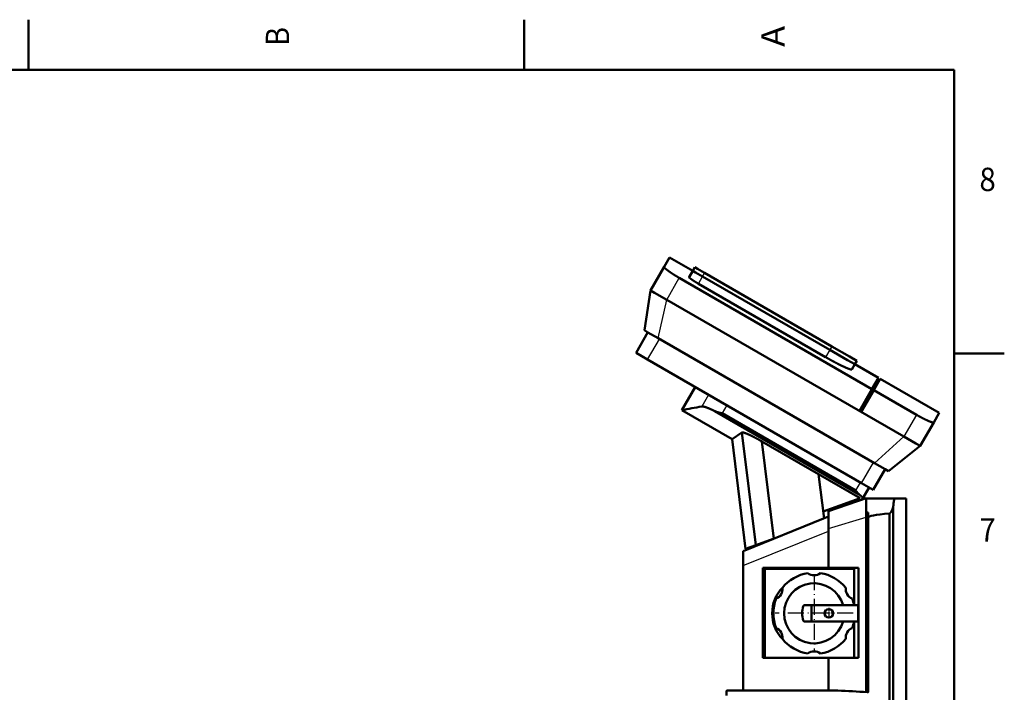
# Model space of a CAD drawing. Extents: x 0 to 594, y 0 to 420.
# Drawn here: x 444 to 592, y 317 to 418 of the extents above; entities that cross this region are included whole.
import ezdxf
from ezdxf.enums import TextEntityAlignment as Align

# ---------------------------------------------------------------- set-up
doc = ezdxf.new("R2010")
doc.units = 0
doc.linetypes.add('DASHDOT', pattern=[18.5, 12, -3, 0.5, -3])
doc.layers.get('0').update_dxf_attribs({"lineweight": 13})
doc.styles.get("Standard").update_dxf_attribs({"font": 'isocp.shx'})

# ---------------------------------------------------------------- blocks, each defined once
blk = doc.blocks.new('BLOCK369')
at = {"color": 7, "lineweight": 25}
blk.add_text('B', height=3.5, rotation=89.999996, dxfattribs=at).set_placement((484.424988, 413.600006), (484.424988, 416.399994), align=Align.FIT)
blk = doc.blocks.new('BLOCK371')
at = {"color": 7, "lineweight": 25}
blk.add_text('A', height=3.5, rotation=89.999996, dxfattribs=at).set_placement((558.625, 413.424988), (558.625, 416.574982), align=Align.FIT)
blk = doc.blocks.new('BLOCK383')
at = {"color": 7, "lineweight": 25}
blk.add_text('7', height=3.5, dxfattribs=at).set_placement((587.775024, 339.325012), (590.225037, 339.325012), align=Align.FIT)
blk = doc.blocks.new('BLOCK387')
at = {"color": 7, "lineweight": 25}
blk.add_text('8', height=3.5, dxfattribs=at).set_placement((587.775024, 391.825012), (590.225037, 391.825012), align=Align.FIT)
blk = doc.blocks.new('BLOCK422')
at = {"color": 7, "linetype": 'DASHDOT', "lineweight": 25, "ltscale": 0.208}
for p, q in [((123.251373, 628.112061), (114.931374, 628.112061)), ((119.091377, 632.272095), (119.091377, 623.952087))]:
    blk.add_line(p, q, dxfattribs=at)
blk = doc.blocks.new('BLOCK423')
at = {"color": 7, "linetype": 'DASHDOT', "lineweight": 25}
for p, q in [((108.091377, 657.362061), (108.091377, 598.862061)), ((137.34137, 628.112061), (78.841377, 628.112061))]:
    blk.add_line(p, q, dxfattribs=at)
blk = doc.blocks.new('BLOCK424')
at = {"color": 7, "lineweight": 50, "ltscale": 0.203057}
for p, q in [((-4.16, 887.64), (-0.1, 894.68)), ((201.68, 778.18), (197.62, 771.14))]:
    blk.add_line(p, q, dxfattribs=at)
at = {"color": 7, "lineweight": 50}
for p, q in [((-0.1, 894.68), (17.22, 884.68)), ((-4.16, 887.64), (-14.35, 870)), ((151.39, 796.07), (7.19, 879.32)), ((24.58, 880.44), (119.85, 825.44)), ((119.85, 825.44), (24.58, 880.44)), ((121.35, 828.03), (26.08, 883.03)), ((-14.35, 870), (-18.93, 840.08)), ((116.71, 820.01), (21.45, 875.01)), ((-2.23, 863), (175.31, 760.5)), ((-8.53, 834.08), (153.41, 740.58)), ((-16.57, 818.16), (143.65, 725.66)), ((138.46, 814.68), (156.21, 804.43)), ((157.51, 803.68), (201.68, 778.18)), ((184.73, 776.82), (152.69, 795.32)), ((9.04, 780.28), (46.73, 758.52)), ((33.88, 779.47), (141.85, 717.14)), ((39.16, 777.93), (139.4, 720.06)), ((187.43, 753.5), (197.62, 771.14)), ((64.42, 679.1), (54.05, 763.55)), ((56.82, 676.33), (46.73, 758.52)), ((111.46, 732.42), (68.9, 756.92)), ((77.85, 684.01), (68.9, 756.92)), ((163.8, 734.58), (187.43, 753.5)), ((115.54, 699.23), (111.46, 732.42)), ((142.54, 714.32), (111.48, 732.25)), ((142.54, 714.32), (114.92, 704.26)), ((147, 714.25), (118.8, 704.55)), ((147, 714.03), (168.6, 714.03)), ((167.33, 297.03), (167.33, 708.18)), ((177, 714.03), (177, 332.73)), ((147, 569.16), (147, 703.74)), ((147, 569.16), (147, 700.25)), ((164.52, 297.03), (164.52, 702.92)), ((115.06, 699.04), (55, 674.77)), ((148.5, 568.98), (148.5, 700.03)), ((118.8, 662.25), (118.8, 691.55)), ((55, 570.2), (55, 663.99)), ((141.36, 662.25), (69.7, 662.25)), ((69.7, 662.25), (69.7, 594.75)), ((138, 661.51), (71.2, 661.51)), ((71.2, 661.51), (71.2, 594.71)), ((138, 661.51), (138, 634.11)), ((141.36, 662.25), (141.36, 594.75)), ((106.09, 634.11), (141.09, 634.11)), ((141.09, 622.11), (106.09, 622.11)), ((138, 622.11), (138, 594.71)), ((71.2, 594.71), (138, 594.71)), ((118.8, 570.2), (118.8, 594.71)), ((125.38, 570.2), (42.93, 570.2))]:
    blk.add_line(p, q, dxfattribs=at)
at = {"color": 7, "lineweight": 50, "ltscale": 0.00029}
for p, q in [((-1.14, 884.66), (-1.15, 884.67)), ((193.53, 772.27), (193.52, 772.27))]:
    blk.add_line(p, q, dxfattribs=at)
at = {"color": 7, "lineweight": 50, "ltscale": 0.13775}
blk.add_line((17.22, 884.69), (14.47, 879.91), dxfattribs=at)
at = {"color": 7, "lineweight": 50, "ltscale": 0.075}
for p, q in [((18.72, 887.28), (17.22, 884.69)), ((138.47, 814.69), (139.97, 817.28))]:
    blk.add_line(p, q, dxfattribs=at)
at = {"color": 7, "lineweight": 50, "ltscale": 0.06224}
for p, q in [((19.38, 883.44), (17.22, 884.69)), ((17.22, 884.69), (19.38, 883.44)), ((18.72, 887.28), (20.88, 886.04))]:
    blk.add_line(p, q, dxfattribs=at)
at = {"color": 7, "lineweight": 50, "ltscale": 0.15026}
for p, q in [((20.88, 886.04), (26.08, 883.03)), ((24.58, 880.44), (19.38, 883.44)), ((19.38, 883.44), (24.58, 880.44))]:
    blk.add_line(p, q, dxfattribs=at)
at = {"color": 7, "lineweight": 25, "ltscale": 0.471141}
for p, q in [((-2.23, 863), (7.19, 879.32)), ((184.73, 776.82), (175.31, 760.5))]:
    blk.add_line(p, q, dxfattribs=at)
at = {"color": 7, "lineweight": 25, "ltscale": 0.156633}
for p, q in [((21.45, 875.01), (24.58, 880.44)), ((119.85, 825.44), (116.71, 820.01))]:
    blk.add_line(p, q, dxfattribs=at)
at = {"color": 7, "lineweight": 25, "ltscale": 0.075}
for p, q in [((24.58, 880.44), (26.08, 883.03)), ((121.35, 828.03), (119.85, 825.44))]:
    blk.add_line(p, q, dxfattribs=at)
at = {"color": 7, "lineweight": 50, "ltscale": 0.088407}
for p, q in [((-14.35, 870), (-11.29, 868.23)), ((184.37, 755.27), (187.43, 753.5))]:
    blk.add_line(p, q, dxfattribs=at)
at = {"color": 7, "lineweight": 50, "ltscale": 0.261593}
for p, q in [((-11.29, 868.23), (-2.23, 863)), ((175.31, 760.5), (184.37, 755.27))]:
    blk.add_line(p, q, dxfattribs=at)
at = {"color": 7, "lineweight": 25}
for p, q in [((-8.53, 834.08), (-2.23, 863)), ((175.31, 760.5), (153.41, 740.58)), ((118.8, 691.55), (147, 700.25)), ((55, 663.99), (118.8, 689.77)), ((125.82, 570.19), (42.84, 570.19))]:
    blk.add_line(p, q, dxfattribs=at)
at = {"color": 7, "lineweight": 50, "ltscale": 0.445}
for p, q in [((-25.23, 823.16), (-16.33, 838.58)), ((152.31, 720.66), (161.21, 736.08))]:
    blk.add_line(p, q, dxfattribs=at)
at = {"color": 7, "lineweight": 50, "ltscale": 0.075777}
for p, q in [((-16.3, 838.56), (-18.93, 840.08)), ((163.8, 734.58), (161.18, 736.09))]:
    blk.add_line(p, q, dxfattribs=at)
at = {"color": 7, "lineweight": 25, "ltscale": 0.445}
for p, q in [((-16.57, 818.16), (-7.67, 833.58)), ((143.65, 725.66), (152.55, 741.08))]:
    blk.add_line(p, q, dxfattribs=at)
at = {"color": 7, "lineweight": 50, "ltscale": 0.224223}
for p, q in [((-8.53, 834.08), (-16.3, 838.56)), ((161.18, 736.09), (153.41, 740.58))]:
    blk.add_line(p, q, dxfattribs=at)
at = {"color": 7, "lineweight": 50, "ltscale": 0.38007}
for p, q in [((121.35, 828.03), (134.51, 820.43)), ((133.01, 817.83), (119.85, 825.44)), ((119.85, 825.44), (133.01, 817.83))]:
    blk.add_line(p, q, dxfattribs=at)
at = {"color": 7, "lineweight": 50, "ltscale": 0.25}
for p, q in [((-16.57, 818.16), (-25.23, 823.16)), ((152.31, 720.66), (143.65, 725.66))]:
    blk.add_line(p, q, dxfattribs=at)
at = {"color": 7, "lineweight": 50, "ltscale": 0.15743}
for p, q in [((134.51, 820.43), (139.97, 817.28)), ((138.47, 814.69), (133.01, 817.83)), ((133.01, 817.83), (138.47, 814.69))]:
    blk.add_line(p, q, dxfattribs=at)
at = {"color": 7, "lineweight": 50, "ltscale": 0.000264}
blk.add_line((130.16, 812.9), (130.15, 812.9), dxfattribs=at)
at = {"color": 7, "lineweight": 50, "ltscale": 0.111229}
blk.add_line((136.24, 810.83), (138.47, 814.69), dxfattribs=at)
at = {"color": 7, "lineweight": 50, "ltscale": 0.241341}
for p, q in [((156.21, 804.43), (151.39, 796.07)), ((152.69, 795.32), (157.51, 803.68))]:
    blk.add_line(p, q, dxfattribs=at)
at = {"color": 7, "lineweight": 50, "ltscale": 0.499919}
blk.add_line((19.04, 797.6), (9.04, 780.28), dxfattribs=at)
at = {"color": 7, "lineweight": 25, "ltscale": 0.253073}
blk.add_line((29.04, 791.83), (23.98, 783.06), dxfattribs=at)
at = {"color": 7, "lineweight": 50, "ltscale": 0.471141}
for p, q in [((141.96, 779.75), (151.39, 796.07)), ((152.69, 795.32), (143.26, 779))]:
    blk.add_line(p, q, dxfattribs=at)
at = {"color": 7, "lineweight": 25, "ltscale": 0.1743}
for p, q in [((42.65, 783.97), (39.16, 777.93)), ((139.4, 720.06), (142.88, 726.1))]:
    blk.add_line(p, q, dxfattribs=at)
at = {"color": 7, "lineweight": 50, "ltscale": 0.002452}
for p, q in [((39.12, 777.85), (39.16, 777.93)), ((139.4, 720.06), (139.35, 719.98))]:
    blk.add_line(p, q, dxfattribs=at)
at = {"color": 7, "lineweight": 50, "ltscale": 0.221941}
blk.add_line((54.05, 763.55), (46.73, 758.52), dxfattribs=at)
at = {"color": 7, "lineweight": 50, "ltscale": 0.231024}
blk.add_line((144.58, 714.45), (149.2, 722.45), dxfattribs=at)
at = {"color": 7, "lineweight": 50, "ltscale": 0.042783}
blk.add_line((130.74, 710.02), (132.22, 709.17), dxfattribs=at)
at = {"color": 7, "lineweight": 50, "ltscale": 0.037126}
blk.add_line((143.84, 713.16), (144.58, 714.45), dxfattribs=at)
at = {"color": 7, "lineweight": 50, "ltscale": 0.106742}
blk.add_line((147, 714.25), (147, 709.98), dxfattribs=at)
at = {"color": 7, "lineweight": 50, "ltscale": 0.243258}
blk.add_line((147, 709.98), (147, 700.25), dxfattribs=at)
at = {"color": 7, "lineweight": 50, "ltscale": 0.00031}
blk.add_line((167.5, 709.93), (167.5, 709.92), dxfattribs=at)
at = {"color": 7, "lineweight": 50, "ltscale": 0.210092}
blk.add_line((168.6, 714.03), (177, 714.03), dxfattribs=at)
at = {"color": 7, "lineweight": 50, "ltscale": 0.101007}
blk.add_line((118.8, 700.55), (115.06, 699.04), dxfattribs=at)
at = {"color": 7, "lineweight": 50, "ltscale": 0.099118}
blk.add_line((118.8, 704.55), (118.8, 700.59), dxfattribs=at)
at = {"color": 7, "lineweight": 50, "ltscale": 0.225882}
blk.add_line((118.8, 700.59), (118.8, 691.55), dxfattribs=at)
at = {"color": 7, "lineweight": 50, "ltscale": 0.0375}
blk.add_line((148.5, 703.74), (147, 703.74), dxfattribs=at)
at = {"color": 7, "lineweight": 50, "ltscale": 0.092702}
blk.add_line((148.5, 703.74), (148.5, 700.03), dxfattribs=at)
at = {"color": 7, "lineweight": 50, "ltscale": 0.006233}
blk.add_line((166.31, 705.19), (166.2, 704.96), dxfattribs=at)
at = {"color": 7, "lineweight": 50, "ltscale": 0.202087}
blk.add_line((64.42, 679.1), (56.82, 676.33), dxfattribs=at)
at = {"color": 7, "lineweight": 50, "ltscale": 0.344664}
blk.add_line((77.37, 683.81), (64.42, 679.1), dxfattribs=at)
at = {"color": 7, "lineweight": 50, "ltscale": 0.078974}
blk.add_line((55, 674.77), (55, 671.62), dxfattribs=at)
at = {"color": 7, "lineweight": 50, "ltscale": 0.19066}
blk.add_line((55, 671.62), (55, 663.99), dxfattribs=at)
at = {"color": 7, "lineweight": 50, "ltscale": 0.128553}
for p, q in [((100.95, 634.11), (106.09, 634.11)), ((106.09, 622.11), (100.95, 622.11))]:
    blk.add_line(p, q, dxfattribs=at)
at = {"color": 7, "lineweight": 50, "ltscale": 0.3}
for p, q in [((106.09, 634.11), (106.09, 622.11)), ((141.09, 634.11), (141.09, 622.11))]:
    blk.add_line(p, q, dxfattribs=at)
at = {"color": 7, "lineweight": 50, "ltscale": 0.037388}
blk.add_line((69.7, 594.75), (71.2, 594.75), dxfattribs=at)
at = {"color": 7, "lineweight": 50, "ltscale": 0.084112}
blk.add_line((138, 594.75), (141.36, 594.75), dxfattribs=at)
at = {"color": 7, "lineweight": 50, "ltscale": 0.087472}
blk.add_line((42.52, 570.05), (42.52, 566.55), dxfattribs=at)
at = {"color": 7, "lineweight": 50, "ltscale": 0.087496}
blk.add_line((42.52, 566.55), (42.52, 570.05), dxfattribs=at)
at = {"color": 7, "lineweight": 50}
blk.add_circle((119.09, 628.11), 3.2, dxfattribs=at)
for centre, radius, start, end in [((1560.33, -7519.61), 8443.62, 100.483633, 100.58664), ((127.71, 696.82), 24.75, 51.49572, 55.1687), ((223.36, 703.58), 56.22, 173.52889, 175.3113), ((108.09, 628.11), 30.5, 98.82546, 141.17454), ((108.09, 664.11), 7.5, 231.39642, 308.60358), ((108.09, 628.11), 30.5, 38.82546, 81.17454), ((108.09, 628.11), 22.5, 15.46601, 344.53399), ((104.6, 628.11), 27.9, 135.79147, 224.19288), ((76.91, 646.11), 7.5, 291.39642, 368.60358), ((139.27, 646.11), 7.5, 171.39642, 248.60358), ((108.09, 628.11), 30.5, 158.82546, 201.17454), ((100.95, 633.11), 1, 90, 160.52878), ((108.09, 628.11), 30.5, 11.3453, 21.17454), ((115.09, 628.11), 16, 160.52878, 199.47122), ((100.95, 623.11), 1, 199.47122, 270), ((108.09, 628.11), 30.5, 338.82546, 348.6547), ((76.91, 610.11), 7.5, 351.39642, 428.60358), ((139.27, 610.11), 7.5, 111.39642, 188.60358), ((108.09, 628.11), 30.5, 218.82546, 261.17454), ((108.09, 628.11), 30.5, 278.82546, 321.17454), ((108.09, 592.11), 7.5, 51.39642, 128.60358), ((42.92, 569.79), 0.407, 89.54298, 102.14851), ((125.38, 559.63), 10.57, 87.61365, 90.00272), ((85.71, -468.09), 1039.06, 86.57303, 87.78766), ((147.65, 565.21), 3.9, 81.53406, 87.52252)]:
    blk.add_arc(centre, radius, start, end, dxfattribs=at)
blk.add_ellipse((890.5, 700.03), major_axis=(742, 0), ratio=0.018868, start_param=2.933462, end_param=3.141593, dxfattribs=at)
for points, knots in [([(-1.15, 884.67), (-1.75, 885.11), (-2.3, 885.54), (-2.8, 885.94), (-3.45, 886.52), (-3.87, 886.98), (-4, 887.13), (-4.14, 887.34), (-4.19, 887.51), (-4.19, 887.56), (-4.19, 887.61), (-4.16, 887.64)], [0, 0, 0, 0, 0, 0, 8.45664, 8.45664, 8.45664, 13.252637, 13.252637, 13.252637, 16.296556, 16.296556, 16.296556, 16.296556, 16.296556, 16.296556]), ([(7.19, 879.32), (6.45, 879.75), (5.7, 880.19), (4.95, 880.64), (3.32, 881.64), (1.77, 882.64), (0.96, 883.18), (0.05, 883.81), (-0.77, 884.39), (-0.9, 884.48), (-1.02, 884.57), (-1.14, 884.66)], [0, 0, 0, 0, 0, 0, 7.570603, 7.570603, 7.570603, 16.767628, 16.767628, 16.767628, 18.452387, 18.452387, 18.452387, 18.452387, 18.452387, 18.452387]), ([(16.36, 878.21), (15.78, 878.62), (15.27, 879), (14.85, 879.34), (14.53, 879.66), (14.46, 879.84), (14.45, 879.87), (14.46, 879.9), (14.47, 879.91)], [0, 0, 0, 0, 0, 0, 8.029613, 8.029613, 8.029613, 9.871172, 9.871172, 9.871172, 9.871172, 9.871172, 9.871172]), ([(21.45, 875.01), (20.66, 875.46), (19.87, 875.94), (19.09, 876.41), (18.04, 877.07), (17.1, 877.7), (16.84, 877.88), (16.59, 878.05), (16.36, 878.21)], [0, 0, 0, 0, 0, 0, 7.991131, 7.991131, 7.991131, 11.207418, 11.207418, 11.207418, 11.207418, 11.207418, 11.207418]), ([(130.15, 812.9), (129.28, 813.31), (128.35, 813.76), (127.36, 814.24), (125.29, 815.29), (123.11, 816.45), (121.95, 817.07), (120.22, 818.02), (118.48, 819), (117.89, 819.33), (117.3, 819.67), (116.71, 820.01)], [0, 0, 0, 0, 0, 0, 10.902407, 10.902407, 10.902407, 22.315475, 22.315475, 22.315475, 28.259828, 28.259828, 28.259828, 28.259828, 28.259828, 28.259828]), ([(136.24, 810.83), (136.16, 810.69), (135.84, 810.67), (135.26, 810.8), (134, 811.23), (132.31, 811.93), (131.63, 812.22), (130.91, 812.55), (130.16, 812.9)], [0, 0, 0, 0, 0, 0, 15.609108, 15.609108, 15.609108, 25.015178, 25.015178, 25.015178, 25.015178, 25.015178, 25.015178]), ([(28.51, 781.92), (27.99, 782.12), (27.5, 782.31), (27.02, 782.47), (26.14, 782.76), (25.38, 782.95), (25.05, 783.02), (24.61, 783.08), (24.26, 783.09), (24.15, 783.09), (24.06, 783.08), (23.98, 783.06)], [0, 0, 0, 0, 0, 0, 6.250141, 6.250141, 6.250141, 12.222316, 12.222316, 12.222316, 15.047743, 15.047743, 15.047743, 15.047743, 15.047743, 15.047743]), ([(33.88, 779.47), (33.41, 779.71), (32.94, 779.95), (32.48, 780.17), (31.36, 780.71), (30.28, 781.19), (29.66, 781.46), (29.07, 781.7), (28.51, 781.92)], [0, 0, 0, 0, 0, 0, 4.757369, 4.757369, 4.757369, 11.594105, 11.594105, 11.594105, 11.594105, 11.594105, 11.594105]), ([(39.12, 777.85), (39.1, 777.86), (39.08, 777.86), (39.06, 777.87), (39.01, 777.89), (38.97, 777.9), (38.95, 777.91), (38.89, 777.92), (38.83, 777.94), (38.79, 777.95), (38.52, 778.02), (38.25, 778.09), (38.09, 778.13), (37.43, 778.3), (36.78, 778.48), (36.36, 778.6), (35.72, 778.79), (35.1, 779), (34.89, 779.07), (34.56, 779.19), (34.24, 779.32), (34.12, 779.37), (34, 779.42), (33.88, 779.47)], [0, 0, 0, 0, 0, 0, 0.188992, 0.188992, 0.188992, 0.377984, 0.377984, 0.377984, 0.755908, 0.755908, 0.755908, 2.799422, 2.799422, 2.799422, 6.641113, 6.641113, 6.641113, 8.561302, 8.561302, 8.561302, 9.726461, 9.726461, 9.726461, 9.726461, 9.726461, 9.726461]), ([(193.52, 772.27), (192.95, 772.52), (192.34, 772.8), (191.69, 773.11), (190.5, 773.69), (189.27, 774.32), (188.72, 774.61), (187.79, 775.11), (186.84, 775.62), (186.48, 775.83), (185.9, 776.15), (185.32, 776.48), (185.12, 776.59), (184.92, 776.71), (184.73, 776.82)], [0, 0, 0, 0, 0, 0, 7.09062, 7.09062, 7.09062, 12.672888, 12.672888, 12.672888, 16.500589, 16.500589, 16.500589, 18.483263, 18.483263, 18.483263, 18.483263, 18.483263, 18.483263]), ([(197.62, 771.14), (197.56, 771.04), (197.4, 771), (197.15, 771.01), (196.51, 771.13), (195.62, 771.43), (195.17, 771.59), (194.56, 771.83), (193.92, 772.1), (193.79, 772.16), (193.66, 772.21), (193.53, 772.27)], [0, 0, 0, 0, 0, 0, 8.138037, 8.138037, 8.138037, 14.78808, 14.78808, 14.78808, 16.393726, 16.393726, 16.393726, 16.393726, 16.393726, 16.393726]), ([(57.83, 762.59), (57.47, 762.74), (57.12, 762.88), (56.78, 763.01), (56.14, 763.25), (55.58, 763.42), (55.32, 763.5), (54.82, 763.62), (54.44, 763.66), (54.27, 763.66), (54.14, 763.62), (54.06, 763.56), (54.06, 763.56), (54.05, 763.55), (54.05, 763.55)], [0, 0, 0, 0, 0, 0, 4.312239, 4.312239, 4.312239, 8.459735, 8.459735, 8.459735, 13.316099, 13.316099, 13.316099, 13.670608, 13.670608, 13.670608, 13.670608, 13.670608, 13.670608]), ([(68.9, 756.92), (67.98, 757.45), (67.04, 757.98), (66.1, 758.5), (64.46, 759.39), (62.84, 760.24), (62.14, 760.59), (61.02, 761.15), (59.94, 761.66), (59.53, 761.84), (58.93, 762.12), (58.36, 762.37), (58.18, 762.44), (58, 762.52), (57.83, 762.59)], [0, 0, 0, 0, 0, 0, 9.350466, 9.350466, 9.350466, 16.264403, 16.264403, 16.264403, 20.774981, 20.774981, 20.774981, 22.875485, 22.875485, 22.875485, 22.875485, 22.875485, 22.875485]), ([(141.85, 717.14), (141.63, 717.32), (141.42, 717.52), (141.22, 717.73), (140.91, 718.07), (140.62, 718.42), (140.52, 718.54), (140.32, 718.78), (140.13, 719.02), (140.03, 719.15), (139.89, 719.33), (139.75, 719.52), (139.7, 719.58), (139.63, 719.67), (139.56, 719.76), (139.54, 719.79), (139.5, 719.83), (139.46, 719.88), (139.45, 719.89), (139.42, 719.92), (139.4, 719.94), (139.38, 719.96), (139.37, 719.97), (139.35, 719.98), (139.35, 719.98), (139.35, 719.98), (139.35, 719.98)], [0, 0, 0, 0, 0, 0, 2.661498, 2.661498, 2.661498, 4.015622, 4.015622, 4.015622, 5.374707, 5.374707, 5.374707, 6.052995, 6.052995, 6.052995, 6.390176, 6.390176, 6.390176, 6.55893, 6.55893, 6.55893, 6.727684, 6.727684, 6.727684, 6.734167, 6.734167, 6.734167, 6.734167, 6.734167, 6.734167]), ([(144.58, 714.45), (144.62, 714.52), (144.62, 714.61), (144.57, 714.73), (144.43, 714.96), (144.18, 715.25), (144.06, 715.37), (143.82, 715.6), (143.54, 715.85), (143.41, 715.96), (143.27, 716.08), (143.12, 716.19)], [0, 0, 0, 0, 0, 0, 3.874244, 3.874244, 3.874244, 6.454067, 6.454067, 6.454067, 8.573585, 8.573585, 8.573585, 8.573585, 8.573585, 8.573585]), ([(167.33, 708.18), (167.29, 707.95), (167.24, 707.71), (167.18, 707.47), (167.01, 706.87), (166.79, 706.27), (166.64, 705.9), (166.48, 705.54), (166.31, 705.19)], [0, 0, 0, 0, 0, 0, 2.350841, 2.350841, 2.350841, 5.938558, 5.938558, 5.938558, 5.938558, 5.938558, 5.938558]), ([(168.6, 714.03), (168.48, 714.03), (168.36, 713.92), (168.23, 713.69), (168.02, 713.08), (167.82, 712.16), (167.73, 711.69), (167.64, 711.04), (167.55, 710.35), (167.53, 710.21), (167.51, 710.07), (167.5, 709.93)], [0, 0, 0, 0, 0, 0, 8.129614, 8.129614, 8.129614, 14.773049, 14.773049, 14.773049, 16.377368, 16.377368, 16.377368, 16.377368, 16.377368, 16.377368]), ([(166.2, 704.96), (166.06, 704.69), (165.91, 704.41), (165.75, 704.14), (165.54, 703.79), (165.29, 703.48), (165.23, 703.42), (165.18, 703.36), (165.12, 703.3)], [0, 0, 0, 0, 0, 0, 2.828011, 2.828011, 2.828011, 3.541231, 3.541231, 3.541231, 3.541231, 3.541231, 3.541231]), ([(42.52, 570.05), (42.52, 570.05), (42.53, 570.06), (42.53, 570.07), (42.56, 570.1), (42.61, 570.13), (42.67, 570.15), (42.75, 570.17), (42.84, 570.19)], [0, 0, 0, 0, 0, 0, 0.509032, 0.509032, 0.509032, 1.992635, 1.992635, 1.992635, 1.992635, 1.992635, 1.992635]), ([(148.23, 569.07), (148.3, 569.06), (148.37, 569.04), (148.43, 569.03), (148.49, 569), (148.52, 568.97), (148.52, 568.97), (148.52, 568.96), (148.52, 568.95)], [0, 0, 0, 0, 0, 0, 0.852225, 0.852225, 0.852225, 1.187298, 1.187298, 1.187298, 1.187298, 1.187298, 1.187298])]:
    blk.add_open_spline(points, degree=5, knots=knots, dxfattribs=at)
blk.add_open_spline([(165.12, 703.3), (165.03, 703.2), (164.92, 703.1), (164.79, 703.01), (164.66, 702.95), (164.52, 702.92)], degree=5, dxfattribs=at)

msp = doc.modelspace()

# ---------------------------------------------------------------- linework, layer by layer
at = {"color": 7, "lineweight": 50, "ltscale": 0.1875}
for p, q in [((445.4, 410), (445.4, 417.5)), ((519.6, 410), (519.6, 417.5)), ((584, 367.5), (591.5, 367.5))]:
    msp.add_line(p, q, dxfattribs=at)
at = {"color": 7, "lineweight": 50}
for p, q in [((584, 410), (10, 410)), ((584, 10), (584, 410))]:
    msp.add_line(p, q, dxfattribs=at)

# ---------------------------------------------------------------- block references
at = {"lineweight": 0}
for name in ['BLOCK369', 'BLOCK371', 'BLOCK387', 'BLOCK383']:
    msp.add_blockref(name, (0, 0), dxfattribs=at)
at = {"lineweight": 0, "xscale": 0.2, "yscale": 0.2, "zscale": 0.2}
for name in ['BLOCK424', 'BLOCK423', 'BLOCK422']:
    msp.add_blockref(name, (541.4037, 202.9514), dxfattribs=at)

doc.saveas('drawing.dxf')
